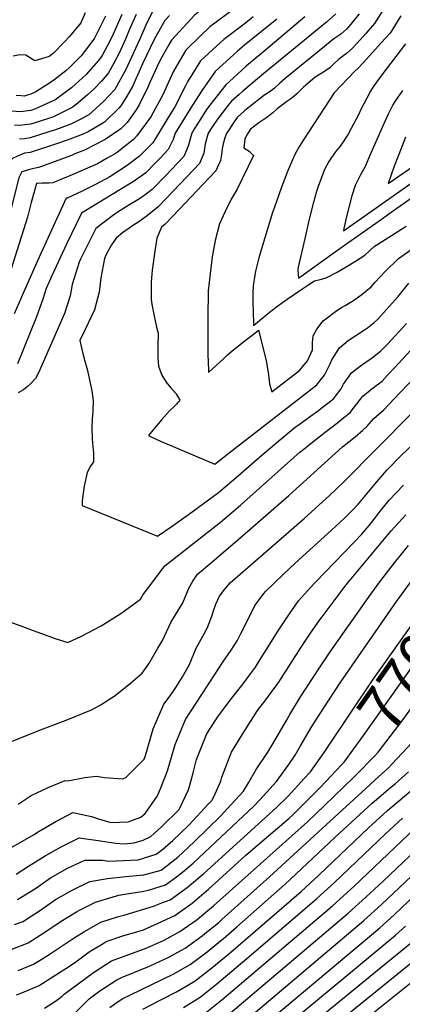
# Model space of a CAD drawing. Units: inches. Extents: x 2504015 to 2509389, y 1512821 to 1518304.
# Drawn here: x 2508013 to 2508260, y 1513414 to 1514050 of the extents above; entities that cross this region are included whole.
import ezdxf
from ezdxf.enums import TextEntityAlignment as Align

# ---------------------------------------------------------------- set-up
doc = ezdxf.new("R2010")
doc.units = ezdxf.units.IN
doc.header["$MEASUREMENT"] = 0
doc.layers.add('tile_2649_32_contour_10ft', color=243, linetype='Continuous')
doc.styles.add('Arial', font='arial.ttf')

msp = doc.modelspace()

# ---------------------------------------------------------------- linework, layer by layer
at = {"layer": 'tile_2649_32_contour_10ft'}
msp.add_line((2508239.09, 1513555.53, 7720), (2508242.55, 1513558.71, 7720), dxfattribs=at)
for points, elevation in [([(2508102.29, 1514062.38), (2508094.81, 1514047.74), (2508090.04, 1514036.75), (2508081.34, 1514017.43), (2508075.27, 1514006.54), (2508074.09, 1514004.55), (2508066.72, 1513996.8), (2508064.33, 1513994.45), (2508057.3, 1513988.28), (2508052.21, 1513985.43), (2508045.68, 1513982.14), (2508035.83, 1513978.63), (2508031.38, 1513977.17), (2508019.48, 1513973.4), (2508016.01, 1513972.79), (2508012.55, 1513972.4)], 7670), ([(2508137.47, 1514062.05), (2508125.62, 1514052.61), (2508123.39, 1514050.26), (2508110.82, 1514036.47), (2508108.42, 1514032.42), (2508104.53, 1514025.41)], 7650), ([(2508151.31, 1514056.78), (2508135.6, 1514045.09), (2508129.6, 1514039.35), (2508120.01, 1514029.9), (2508114.32, 1514020.19), (2508111.89, 1514016.01), (2508105.12, 1514001.16), (2508097.48, 1513986.93), (2508088.44, 1513974.74), (2508086.13, 1513972.37), (2508075.96, 1513964.17), (2508073.83, 1513962.79), (2508069.28, 1513960.22), (2508062.87, 1513956.64), (2508046.64, 1513949.46), (2508034.1, 1513944.3), (2508031.5, 1513944.19)], 7640), ([(2508249.02, 1514058.48), (2508243.13, 1514049.01), (2508242, 1514047.2), (2508236.5, 1514040.77), (2508230.82, 1514034.46), (2508227.59, 1514030.99), (2508223.9, 1514027.93), (2508218.67, 1514023.96), (2508215.52, 1514020.94), (2508213.22, 1514018.62), (2508209.1, 1514015.89), (2508203.69, 1514012.5), (2508198.85, 1514008.53), (2508196.12, 1514006.01), (2508191.87, 1514001.86), (2508190.09, 1514000.28), (2508187.84, 1513998.57), (2508185.42, 1513996.78), (2508183.3, 1513995.41), (2508179.17, 1513992.15), (2508176.32, 1513989.62), (2508171.87, 1513985.97), (2508167.31, 1513983.05), (2508161.82, 1513978.98), (2508159.53, 1513975.4), (2508158.28, 1513972.45), (2508157.48, 1513966.99), (2508160.91, 1513964.69), (2508163.85, 1513962.02), (2508153.15, 1513940.29), (2508149.4, 1513933.74), (2508145.5, 1513925.83), (2508141.77, 1513917.92), (2508138.98, 1513907.14), (2508137, 1513896.4), (2508134.55, 1513874.5), (2508134.38, 1513868.67), (2508134.21, 1513862.84), (2508134.19, 1513857.01), (2508134.31, 1513832.74), (2508134.4, 1513829), (2508134.62, 1513822.75), (2508134.7, 1513821.71), (2508144.52, 1513830.74), (2508147.07, 1513833.11), (2508149.79, 1513835.54), (2508156.5, 1513840.96), (2508164.65, 1513847.25), (2508167.09, 1513849.03), (2508171.93, 1513829.49), (2508173.44, 1513820.34), (2508174.14, 1513814.4), (2508175.69, 1513809.19), (2508189.96, 1513820.24), (2508193.56, 1513823.05), (2508198.6, 1513829.28), (2508201.92, 1513836.51), (2508201.99, 1513841.07), (2508202.45, 1513845.49), (2508204.64, 1513849.77), (2508208.88, 1513855.17), (2508217.66, 1513861.85), (2508220.71, 1513863.75), (2508222.96, 1513865.13), (2508228.44, 1513868.22), (2508233.99, 1513872.33), (2508239.9, 1513877.17), (2508242.31, 1513879.85), (2508248.82, 1513886.97), (2508257.63, 1513895.45), (2508270.76, 1513904.58)], 7580), ([(2508078.6, 1514053.07), (2508073, 1514040.29), (2508071.24, 1514036.67), (2508065.86, 1514026.55), (2508063.51, 1514023.41), (2508055.56, 1514014.25), (2508046.14, 1514005.73), (2508035.46, 1513997.75), (2508033.25, 1513996.74), (2508022.77, 1513992.08), (2508019.76, 1513991.09), (2508016.29, 1513990.51), (2508013.35, 1513990.18), (2508007.24, 1513990.56)], 7690), ([(2508054.87, 1514054.14), (2508052.06, 1514047.6), (2508044.8, 1514038.72), (2508041.42, 1514035.14), (2508034.27, 1514027.94), (2508031.68, 1514025.93), (2508022.49, 1514023.15), (2508016.53, 1514026.73), (2508012.7, 1514026.91), (2508008.42, 1514026.14)], 7710), ([(2508163.66, 1514051.61), (2508158.51, 1514047.44), (2508144.58, 1514036.84), (2508142.46, 1514034.92), (2508129.53, 1514023.09), (2508121.07, 1514009.45), (2508119.84, 1514007.05), (2508112.84, 1513993.47), (2508107.97, 1513985.42), (2508098.67, 1513970.21), (2508090.19, 1513961.53), (2508082.11, 1513955.4), (2508070.82, 1513948.18), (2508061.74, 1513943.33), (2508053.05, 1513938.94), (2508043.35, 1513934.47), (2508042.76, 1513934.31), (2508034.29, 1513916.08), (2508024.25, 1513894), (2508015.04, 1513873.42), (2508009.1, 1513859.77)], 7630), ([(2508087.93, 1514053.11), (2508083.94, 1514043.92), (2508080.79, 1514036.71), (2508077.18, 1514028.56), (2508073.51, 1514021.61), (2508070.04, 1514015.36), (2508065.43, 1514009.97), (2508060.47, 1514004.78), (2508056.53, 1514001.22), (2508050.3, 1513995.76), (2508046.56, 1513992.94), (2508034.51, 1513986.98), (2508021.98, 1513982.86), (2508019.62, 1513982.09), (2508014.29, 1513981.46), (2508009.21, 1513981.23)], 7680), ([(2508068.1, 1514052), (2508061.04, 1514037.77), (2508058.05, 1514033.55), (2508052.44, 1514026.23), (2508044.94, 1514018.85), (2508042.49, 1514016.63), (2508034.71, 1514010.68), (2508031.96, 1514008.61), (2508023.11, 1514003.11), (2508019.93, 1514001.65), (2508018.4, 1514001.08), (2508015.61, 1514000.38), (2508013.6, 1514000.4), (2508010.3, 1514000.74)], 7700), ([(2508178.91, 1514050.1), (2508158, 1514033.18), (2508153.36, 1514029.28), (2508139.05, 1514016.28), (2508130.55, 1514004.16), (2508124.39, 1513994.43), (2508113.06, 1513976.36), (2508111.81, 1513972.33), (2508108.71, 1513965.77), (2508103.55, 1513960.33), (2508100.25, 1513956.96), (2508094.19, 1513950.84), (2508086.03, 1513944.92), (2508083.48, 1513943.4), (2508052.6, 1513924.63), (2508042.84, 1513904.63), (2508033.38, 1513884.31), (2508029.72, 1513876.09), (2508027.61, 1513869.23), (2508023.52, 1513857.75), (2508011.14, 1513827.47)], 7620), ([(2508197.05, 1514051.44), (2508171.68, 1514030.3), (2508162.93, 1514022.96), (2508159.03, 1514019.67), (2508148.2, 1514009.74), (2508146, 1514007.69), (2508142.59, 1514003.44), (2508135.56, 1513994.4), (2508133.48, 1513991.67), (2508129.44, 1513985.36), (2508125.66, 1513979.32), (2508123.85, 1513976.32), (2508121.54, 1513968.03), (2508118.76, 1513961.32), (2508110.4, 1513952.47), (2508107.58, 1513949.54), (2508098.23, 1513940.04), (2508093.67, 1513936.55), (2508090.14, 1513933.93), (2508083.14, 1513929.87), (2508075.55, 1513925.13), (2508072.56, 1513922.94), (2508061.86, 1513914.8), (2508051.96, 1513894.94), (2508051.04, 1513892.97), (2508047.75, 1513882.65), (2508046.51, 1513878.73), (2508045.28, 1513871.37), (2508041.71, 1513859.95), (2508024.74, 1513821.62), (2508022.83, 1513817.84), (2508019.7, 1513814.39), (2508017.62, 1513812.69), (2508015.05, 1513810.63), (2508011.66, 1513808.64)], 7610), ([(2508217.03, 1514053.38), (2508210.96, 1514048.1), (2508170.43, 1514014.89), (2508156.96, 1514003.47), (2508154.58, 1514001.42), (2508149.63, 1513997.14), (2508147.38, 1513994.37), (2508140.48, 1513985.33), (2508137.25, 1513980.71), (2508134.57, 1513976.29), (2508132.63, 1513969.49), (2508131.7, 1513963.53), (2508128.91, 1513956.82), (2508120.93, 1513948.38), (2508111.65, 1513938.68), (2508102.35, 1513929.05), (2508100.67, 1513927.59), (2508094.43, 1513922.48), (2508089.76, 1513919.21), (2508086.13, 1513916.93), (2508079.12, 1513912), (2508074.94, 1513908.6), (2508072.03, 1513904.26), (2508068.61, 1513898.06), (2508067.54, 1513895.37), (2508065.17, 1513882.83), (2508064.08, 1513873.64), (2508061.02, 1513862.29), (2508054.94, 1513849.46), (2508051.59, 1513842.47), (2508053.54, 1513833.99), (2508054.59, 1513830.07), (2508056.41, 1513823.17), (2508059.38, 1513809.9), (2508060.06, 1513803.47), (2508059.98, 1513796.91), (2508059.55, 1513791.76), (2508059.28, 1513785.72), (2508059.52, 1513779.21), (2508059.7, 1513776.16), (2508060.26, 1513769.77), (2508060.44, 1513764.15), (2508058.42, 1513761.2), (2508056.34, 1513757.13), (2508054.31, 1513748.4), (2508053.51, 1513742.29), (2508053.13, 1513738.75), (2508052.94, 1513735.79), (2508101.75, 1513716.02), (2508110.47, 1513722.03), (2508121.81, 1513730.08), (2508128.24, 1513734.8), (2508141.08, 1513744.37), (2508154.08, 1513755.26), (2508167.81, 1513767.29), (2508177.63, 1513775.56), (2508182.92, 1513779.94), (2508190.8, 1513786.38), (2508192.76, 1513787.87), (2508199.04, 1513792.52), (2508205.72, 1513797.34), (2508207.4, 1513798.56), (2508215.44, 1513804.87), (2508216.79, 1513806.6), (2508220.36, 1513811.2), (2508221.98, 1513814.17), (2508227.24, 1513821.58), (2508233.01, 1513826.17), (2508238.62, 1513829.87), (2508240.78, 1513831.5), (2508245.95, 1513835.65), (2508250.46, 1513840.19), (2508262.75, 1513853.47)], 7600), ([(2508109.48, 1514052.49), (2508106.44, 1514049.14), (2508099.63, 1514036.79), (2508092.02, 1514021.17), (2508085.57, 1514006.59), (2508081.61, 1513999.92)], 7660), ([(2508232, 1514053.38), (2508226.75, 1514046.8), (2508223.84, 1514043.51), (2508220.18, 1514040.33), (2508216.37, 1514037.67), (2508214.57, 1514036.37), (2508209.63, 1514032.46), (2508184.2, 1514011.8), (2508180.78, 1514008.71), (2508177.06, 1514005.17), (2508175.39, 1514003.96), (2508172.65, 1514001.97), (2508170.51, 1514000.61), (2508168.11, 1513998.8), (2508158.17, 1513990.97), (2508153.26, 1513986.6), (2508151.2, 1513983.78), (2508146.31, 1513976.26), (2508145.16, 1513973.45), (2508144.09, 1513969.46), (2508143.55, 1513966.22), (2508143.05, 1513962.66), (2508142.36, 1513958.81), (2508141.13, 1513955.86), (2508139.49, 1513952.14), (2508131.13, 1513943.29), (2508115.91, 1513927.31), (2508106.63, 1513917.59), (2508104.32, 1513915.57), (2508101.29, 1513908.47), (2508100.2, 1513901.75), (2508098.37, 1513887.83), (2508098.12, 1513885.4), (2508097.71, 1513880.35), (2508097.57, 1513874.65), (2508097.6, 1513868.98), (2508098.14, 1513865.86), (2508099.6, 1513858.23), (2508101.33, 1513850.3), (2508102.19, 1513847.28), (2508101.98, 1513838.74), (2508102, 1513831.43), (2508102.39, 1513825.95), (2508104.63, 1513819.97), (2508107.34, 1513815.55), (2508110.35, 1513811.87), (2508113.72, 1513808.03), (2508116.18, 1513803.81), (2508115.75, 1513803.3), (2508114.96, 1513802.43), (2508113.97, 1513801.36), (2508112.08, 1513799.5), (2508109.55, 1513796.96), (2508104.51, 1513791.43), (2508099.79, 1513785.83), (2508097.89, 1513783.45), (2508095.95, 1513780.99), (2508097.24, 1513780.38), (2508104.18, 1513777.21), (2508107.74, 1513775.61), (2508138.72, 1513762.61), (2508139.77, 1513763.36), (2508148.16, 1513769.86), (2508204.68, 1513813.81), (2508206.11, 1513815.63), (2508209.59, 1513820.14), (2508213.35, 1513827.43), (2508214.36, 1513829.88), (2508219.39, 1513837.76), (2508225.07, 1513842.54), (2508235.59, 1513849.33), (2508237.54, 1513850.63), (2508241.74, 1513854.14), (2508244.08, 1513856.2), (2508257.31, 1513870.96), (2508264.14, 1513879.54)], 7590), ([(2508259.12, 1514052.24), (2508252.05, 1514040.99), (2508246.4, 1514034.66), (2508234.88, 1514022.13), (2508231.38, 1514018.33), (2508229.08, 1514016.32), (2508216, 1514002.47), (2508196.01, 1513972.11), (2508194.51, 1513969.72), (2508193.47, 1513967.89), (2508190.53, 1513962.68), (2508188.94, 1513959.05), (2508185.72, 1513951.55), (2508181.82, 1513941.49), (2508177.36, 1513928.63), (2508176.18, 1513925.19), (2508168.24, 1513899.61), (2508167.25, 1513895.78), (2508165.13, 1513887.23), (2508163.51, 1513877.68), (2508163.35, 1513872.97), (2508163.38, 1513865.99), (2508163.48, 1513862.04), (2508163.76, 1513852.25), (2508173.91, 1513860.53), (2508179.48, 1513864.77), (2508181.99, 1513866.66), (2508185.49, 1513869.12), (2508194.96, 1513875.66), (2508198.84, 1513878.22), (2508203.28, 1513881.1), (2508206.8, 1513881.77), (2508210.87, 1513882.89), (2508217.44, 1513886.37), (2508223.6, 1513889.94), (2508229.74, 1513893.68), (2508235.83, 1513897.62), (2508241.89, 1513903.09), (2508262.49, 1513916.35)], 7570), ([(2508261.96, 1514033.99), (2508249.52, 1514017.72), (2508246.65, 1514013.99), (2508241.55, 1514007.05), (2508239.52, 1514003.54), (2508236.99, 1513998.98), (2508233.25, 1513991.62), (2508231.62, 1513988.18), (2508227.03, 1513979.33), (2508224.91, 1513975.74), (2508223.24, 1513973.08), (2508221.75, 1513970.81), (2508219.81, 1513968.03), (2508216.64, 1513964.02), (2508212.47, 1513958.18), (2508209.6, 1513952.85), (2508205.59, 1513941.99), (2508204.6, 1513938.66), (2508202.34, 1513930.97), (2508199.64, 1513920.07), (2508197.11, 1513909.22), (2508192.72, 1513889.84), (2508192.54, 1513887.91), (2508192.81, 1513882.79), (2508216, 1513899.23), (2508230.57, 1513909.57), (2508247.24, 1513921.32), (2508252.85, 1513925.27), (2508274.58, 1513940.55)], 7560), ([(2508104.53, 1514025.41), (2508102.49, 1514021.73), (2508096.66, 1514008.78), (2508095.71, 1514006.63), (2508089.87, 1513994.66), (2508087.94, 1513991.52), (2508082.08, 1513983.19), (2508078.12, 1513979.25), (2508067.91, 1513972.25), (2508054.58, 1513965.44), (2508048.39, 1513962.97)], 7650), ([(2508260.05, 1514003.96), (2508255.13, 1513996.88), (2508253.95, 1513994.61), (2508250.86, 1513988.6), (2508247, 1513980), (2508238.84, 1513961.53), (2508236.01, 1513954.82), (2508233, 1513949.48), (2508229.42, 1513942.63), (2508227.41, 1513936.01), (2508225.6, 1513929.29), (2508223.9, 1513922.52), (2508222.13, 1513914.75), (2508221.87, 1513913.32), (2508266.44, 1513944.58)], 7550), ([(2508081.61, 1513999.92), (2508078.06, 1513993.94), (2508076.67, 1513992.48), (2508067.73, 1513983.76), (2508066.33, 1513982.92)], 7660), ([(2508066.33, 1513982.92), (2508056.86, 1513977.29), (2508052.05, 1513975.17), (2508043.39, 1513971.96), (2508035.69, 1513969.33), (2508019.33, 1513963.93), (2508015.84, 1513963.45), (2508013.82, 1513962.62), (2508011.2, 1513961.43), (2508007.49, 1513959.74), (2508002.3, 1513948.72), (2508000.71, 1513942.82), (2507998.03, 1513932.82), (2507997.53, 1513930.8), (2507993.05, 1513911.51), (2507989.51, 1513897.48)], 7660), ([(2508262.02, 1513973.74), (2508257.68, 1513962.59), (2508254.8, 1513954.99), (2508250.93, 1513943.86), (2508273.79, 1513959.59)], 7540), ([(2508048.39, 1513962.97), (2508046.08, 1513962.05), (2508026.81, 1513954.85), (2508024.85, 1513954.13), (2508021.79, 1513953.62), (2508018.32, 1513952.79), (2508016.41, 1513952.14), (2508014.05, 1513951.31), (2508011.99, 1513947.51), (2508007.17, 1513928.04), (2508003.5, 1513913.05)], 7650), ([(2508031.5, 1513944.19), (2508030.08, 1513944.12), (2508027.19, 1513944.1), (2508023.49, 1513943.87), (2508022.41, 1513940.09), (2508020.16, 1513931.57)], 7640), ([(2508020.16, 1513931.57), (2508017.66, 1513922.14), (2508001.8, 1513871.81)], 7640), ([(2508006.29, 1513660.7), (2508014.45, 1513657.79), (2508021.34, 1513655.15), (2508036.32, 1513649.75), (2508043.72, 1513647.35), (2508052.59, 1513651.47), (2508065.3, 1513658.09), (2508077.98, 1513666.13), (2508090.63, 1513675.44), (2508092.42, 1513678.34), (2508095.88, 1513682.99), (2508106.47, 1513696.97), (2508112.55, 1513701.65), (2508142.41, 1513725.17), (2508155.4, 1513736.14), (2508193.96, 1513770.47), (2508194.13, 1513770.62), (2508202.06, 1513777.03), (2508210.09, 1513783.34), (2508218.26, 1513789.54), (2508220.05, 1513790.96), (2508226.2, 1513795.93), (2508229.05, 1513799.6), (2508234.55, 1513806.53), (2508240.29, 1513811.17), (2508243.14, 1513813.35), (2508246.9, 1513816.26), (2508250.21, 1513819.74), (2508254.92, 1513824.81), (2508273.29, 1513844.71)], 7610), ([(2508007.4, 1513583.5), (2508026.09, 1513590.94), (2508042.7, 1513597.23), (2508059.1, 1513603.95), (2508064.6, 1513606.93), (2508074.31, 1513613.08), (2508084.26, 1513621.03), (2508091.74, 1513627.54), (2508096.1, 1513633.59), (2508102.05, 1513643.62), (2508103.71, 1513646.44), (2508104.93, 1513648.59), (2508110.32, 1513660.31), (2508118, 1513673.09), (2508121.09, 1513680.25), (2508121.88, 1513682.5), (2508124.49, 1513687.08), (2508127.69, 1513691.42), (2508136.87, 1513699.29), (2508156.78, 1513716.22), (2508186.7, 1513742.44), (2508221.39, 1513773.81), (2508229.44, 1513780.25), (2508234.39, 1513784.53), (2508237.07, 1513786.89), (2508241.57, 1513792.07), (2508245.08, 1513795.14), (2508247.82, 1513797.46), (2508254.59, 1513804.5), (2508268.14, 1513818.86)], 7620), ([(2508011.6, 1513542.94), (2508020.13, 1513548.51), (2508030.98, 1513553.79), (2508042.04, 1513558.17), (2508043.75, 1513557.95), (2508054.7, 1513560.11), (2508062.24, 1513561.02), (2508067.56, 1513560.24), (2508079.34, 1513559.35), (2508081.3, 1513560.17), (2508093.02, 1513571.98), (2508093.96, 1513574.48), (2508095.08, 1513578.01), (2508098.85, 1513591.7), (2508105.82, 1513607.46), (2508110.46, 1513613.71), (2508113.64, 1513618.38), (2508117.83, 1513625.13), (2508122.19, 1513632.67), (2508126.83, 1513643.68), (2508132.16, 1513653.4), (2508134, 1513656.99), (2508136.82, 1513664.41), (2508137.94, 1513667.86), (2508139.43, 1513672.04), (2508141.71, 1513677.32), (2508145.18, 1513681.8), (2508148.74, 1513685.92), (2508155.44, 1513691.84), (2508163.36, 1513698.71), (2508196.64, 1513727.4), (2508212.91, 1513742.29), (2508221.88, 1513751.01), (2508265.81, 1513795.03)], 7630), ([(2508006.81, 1513514.66), (2508021.61, 1513523.08), (2508025.15, 1513525.43), (2508036.06, 1513531.65), (2508047.09, 1513537.6), (2508059.14, 1513535.06), (2508063.61, 1513533.5), (2508071.55, 1513531.12), (2508082.86, 1513531.63), (2508091.05, 1513534.58), (2508093.83, 1513536.96), (2508101.75, 1513548.31), (2508103.93, 1513553.52), (2508108.25, 1513564.4), (2508113.2, 1513581.58), (2508119.75, 1513597.63), (2508127.08, 1513608.91), (2508144.01, 1513634.66), (2508149.43, 1513642.46), (2508153.21, 1513648.53), (2508155.45, 1513652.84), (2508160.63, 1513662.96), (2508164.69, 1513671.31), (2508169.96, 1513678.36), (2508171.27, 1513680.04), (2508183.24, 1513691.58), (2508190.72, 1513698.54), (2508214.27, 1513719.96), (2508222.54, 1513727.7), (2508228.55, 1513733.63), (2508231.64, 1513736.99), (2508237.16, 1513743.34), (2508243.61, 1513751.18), (2508250.09, 1513758.69), (2508259.47, 1513768.28), (2508266.65, 1513775.01)], 7640), ([(2508010.34, 1513497.73), (2508018.25, 1513502.89), (2508029.05, 1513509.51), (2508039.37, 1513515.33), (2508041.56, 1513516.46), (2508051.09, 1513521.28), (2508063.38, 1513519.5), (2508074.85, 1513517.68), (2508080.17, 1513517.39), (2508086.54, 1513517.92), (2508092.52, 1513519.65), (2508097.37, 1513521.96), (2508104.41, 1513528.31), (2508115.64, 1513539.42), (2508121.64, 1513551.72), (2508122.5, 1513554.35), (2508124.82, 1513563.21), (2508126.96, 1513571.88), (2508131.15, 1513582.62), (2508133.45, 1513587.98), (2508135.36, 1513591.12), (2508140.67, 1513599.32), (2508148.72, 1513610.09), (2508157.1, 1513620.62), (2508161.94, 1513627.08), (2508165.09, 1513631.42), (2508168.84, 1513637.43), (2508172.17, 1513642.87), (2508179.26, 1513654.31), (2508187.06, 1513665.84), (2508192.93, 1513674.38), (2508200.64, 1513682.94), (2508203.7, 1513686.23), (2508228.83, 1513712.12), (2508233.59, 1513717.22), (2508238.56, 1513723.05), (2508242.44, 1513728.01), (2508244.99, 1513731.29), (2508251.43, 1513739.35), (2508260.77, 1513749.06)], 7650), ([(2508011.2, 1513481.38), (2508022.83, 1513488.54), (2508032.58, 1513495.3), (2508043.47, 1513501.53), (2508054.67, 1513506.71), (2508058.24, 1513506.86), (2508066.07, 1513506.83), (2508070.36, 1513506.15), (2508089.18, 1513506.98), (2508100.87, 1513510.62), (2508105.25, 1513513.93), (2508111.54, 1513519.56), (2508121.9, 1513529.46), (2508134.74, 1513543.07), (2508137.06, 1513545.59), (2508138.94, 1513549.66), (2508142.63, 1513557.77), (2508143.25, 1513560.39), (2508149.56, 1513576.62), (2508156.59, 1513588.1), (2508163.8, 1513599.46), (2508166.42, 1513603.46), (2508171.72, 1513610.31), (2508177.02, 1513617.45), (2508179.67, 1513621.14), (2508181.68, 1513624.22), (2508194.5, 1513644.38), (2508201, 1513654.16), (2508206.78, 1513662.04), (2508208.24, 1513664.02), (2508223.65, 1513684.55), (2508252.8, 1513719.48), (2508262.17, 1513729.76)], 7660), ([(2508009.37, 1513465.21), (2508014.78, 1513467.08), (2508017.11, 1513468.6), (2508025.45, 1513474.14), (2508035.7, 1513481.27), (2508046.92, 1513487.71), (2508058.05, 1513492.9), (2508069.46, 1513494.95), (2508081.21, 1513496.32), (2508092.9, 1513497.26), (2508104.03, 1513500.37), (2508114.91, 1513508.64), (2508125.38, 1513518.61), (2508142.77, 1513535.48), (2508146.87, 1513539.92), (2508157.43, 1513551.45), (2508160.62, 1513556.79), (2508165.46, 1513565.41), (2508172.96, 1513576.56), (2508177, 1513582.96), (2508185.08, 1513596.91), (2508187.26, 1513600.83), (2508194.07, 1513612.28), (2508206.49, 1513631.05), (2508213.37, 1513641.29), (2508239.66, 1513678.62), (2508246.12, 1513687.53), (2508254.95, 1513698.93), (2508264.1, 1513710.01)], 7670), ([(2508209.4, 1513576.43), (2508212.55, 1513580.93), (2508241.29, 1513623.9), (2508274.07, 1513669.98), (2508292.92, 1513696.17), (2508297.92, 1513702.76)], 7690), ([(2508007.09, 1513449.17), (2508018.21, 1513453.39), (2508028.91, 1513460.3), (2508039.55, 1513467.48), (2508049.32, 1513473.34), (2508051.68, 1513474.69), (2508061.64, 1513479.73), (2508072.98, 1513483.18), (2508076.63, 1513484.19), (2508084.48, 1513485.4), (2508091.79, 1513486.54), (2508095.95, 1513487.38), (2508106.96, 1513490.85), (2508113.95, 1513495.91), (2508117.9, 1513498.92), (2508124.84, 1513504.87), (2508157.16, 1513535.16), (2508164, 1513541.59), (2508167.96, 1513545.79), (2508178.62, 1513557.56), (2508186.53, 1513568.52), (2508190.77, 1513574.65), (2508194.26, 1513580.66), (2508201.49, 1513593.03), (2508209.18, 1513605.18), (2508219.9, 1513621.29), (2508256.29, 1513673.83), (2508270.56, 1513693.27)], 7680), ([(2508220.77, 1513568.43), (2508222.43, 1513570.18), (2508234.89, 1513587.36), (2508265.9, 1513630.97), (2508310.01, 1513694.24)], 7700), ([(2508230.13, 1513561.84), (2508242.02, 1513574.03), (2508244.31, 1513576.48), (2508259.87, 1513596.75), (2508270.11, 1513610.81), (2508314.8, 1513675.72), (2508321.89, 1513685.88)], 7710), ([(2508162.63, 1513393.81), (2508245.42, 1513463.1), (2508254.75, 1513471.53), (2508389.49, 1513599.56)], 7790), ([(2508242.55, 1513558.71), (2508251.25, 1513566.72), (2508253.32, 1513568.8), (2508266.46, 1513582.86)], 7720), ([(2508011.7, 1513435.51), (2508021.66, 1513439.62), (2508027.51, 1513443.28), (2508032.4, 1513446.37), (2508047.88, 1513456.62), (2508054.07, 1513460.51), (2508065.18, 1513466.82), (2508076.5, 1513470.34), (2508080.85, 1513471.55), (2508099.11, 1513477.12), (2508104.6, 1513479.13), (2508109.94, 1513481.17), (2508120.94, 1513489.06), (2508123.72, 1513491.39), (2508131.58, 1513498.13), (2508178.71, 1513540.81), (2508185.88, 1513547.89), (2508196.58, 1513559.48), (2508200.64, 1513563.9), (2508209.4, 1513576.43)], 7690), ([(2508010.62, 1513419.78), (2508014.08, 1513421.06), (2508025.13, 1513425.75), (2508027.67, 1513427.34), (2508036.03, 1513432.62), (2508044.86, 1513438.41), (2508048.9, 1513441.07), (2508057.64, 1513447.48), (2508066.68, 1513453.03), (2508068.64, 1513454.21), (2508079.88, 1513458.02), (2508089.88, 1513460.96), (2508092.58, 1513461.87), (2508102.25, 1513466.08), (2508113.04, 1513471.12), (2508124.04, 1513479.01), (2508134.7, 1513488), (2508143.68, 1513496.15), (2508158.8, 1513509.92), (2508186.54, 1513533.69), (2508189.15, 1513535.99), (2508190.8, 1513537.56), (2508207.05, 1513553.99), (2508220.77, 1513568.43)], 7700), ([(2508028.75, 1513411.28), (2508035.07, 1513415.19), (2508039.78, 1513418.77), (2508041.33, 1513420.29), (2508050.42, 1513426.95), (2508060.46, 1513434.26), (2508072.03, 1513441.83), (2508083.19, 1513445.95), (2508094.36, 1513450.03), (2508106.09, 1513455.06), (2508116.27, 1513460.62), (2508127.29, 1513468.47), (2508133, 1513473.1), (2508138, 1513477.29), (2508198.71, 1513531.57), (2508209.76, 1513542.08), (2508228.51, 1513560.17), (2508230.13, 1513561.84)], 7710), ([(2508070.91, 1513411.61), (2508074.09, 1513414.04), (2508078.79, 1513417.16), (2508084.19, 1513419.75), (2508111.96, 1513433.24), (2508122.83, 1513439.36), (2508133.73, 1513447.56), (2508142.54, 1513454.69), (2508144.48, 1513456.26), (2508153.08, 1513463.82), (2508184.29, 1513491.37), (2508216.28, 1513521.39), (2508240.49, 1513543.49), (2508252.35, 1513553.63), (2508255.41, 1513556.17), (2508264.03, 1513563.85)], 7730), ([(2508048.34, 1513407.85), (2508055.83, 1513415.51), (2508057.65, 1513417.18), (2508064.53, 1513422.35), (2508075.41, 1513429.49), (2508078.54, 1513430.99), (2508086.39, 1513434.28), (2508095.46, 1513437.92), (2508097.48, 1513438.84), (2508108.65, 1513443.97), (2508117.28, 1513448.66), (2508119.57, 1513449.93), (2508130.55, 1513457.89), (2508132.4, 1513459.38), (2508141.29, 1513466.6), (2508143.28, 1513468.35), (2508174.04, 1513496.11), (2508208.27, 1513527.15), (2508239.09, 1513555.53)], 7720), ([(2508092.35, 1513410.56), (2508104.29, 1513416.74), (2508113.92, 1513421.81), (2508116.68, 1513423.26), (2508126.07, 1513428.85), (2508136.91, 1513437.23), (2508147.62, 1513446.06), (2508194.52, 1513486.64), (2508205.93, 1513496.99), (2508238.09, 1513527.67), (2508250.47, 1513538.87), (2508268.37, 1513554.01)], 7740), ([(2508147.43, 1513406.88), (2508225, 1513472.55), (2508236.45, 1513482.87), (2508247.63, 1513493.32), (2508303.9, 1513546.63)], 7770), ([(2508162.23, 1513406.29), (2508235.15, 1513467.85), (2508246.63, 1513478.16), (2508324.31, 1513551.59)], 7780), ([(2508132.52, 1513407.89), (2508143.3, 1513416.5), (2508214.86, 1513477.23), (2508228.62, 1513489.68), (2508259.41, 1513519.12), (2508281.96, 1513540.31)], 7760), ([(2508118.64, 1513411.56), (2508129.3, 1513418.36), (2508140.1, 1513426.9), (2508162.2, 1513445.6), (2508204.74, 1513481.92), (2508216.16, 1513492.26), (2508249.21, 1513523.84), (2508260.02, 1513533.99)], 7750), ([(2508173.67, 1513390.41), (2508255.68, 1513458.36), (2508262.1, 1513464.06)], 7800), ([(2508184.54, 1513387.06), (2508246.36, 1513437.58), (2508265.93, 1513453.62)], 7810), ([(2508195.45, 1513383.7), (2508256.5, 1513432.9), (2508276.05, 1513448.94)], 7820), ([(2508206.43, 1513380.32), (2508266.84, 1513428.59)], 7830)]:
    msp.add_lwpolyline(points, dxfattribs=dict(at, elevation=elevation))

# ---------------------------------------------------------------- texts
at = {"color": 18, "style": 'Arial'}
msp.add_text('7700', height=28.8, rotation=54.85238, dxfattribs=at).set_placement((2508265.9, 1513630.97), align=Align.MIDDLE_CENTER)

doc.saveas('drawing.dxf')
